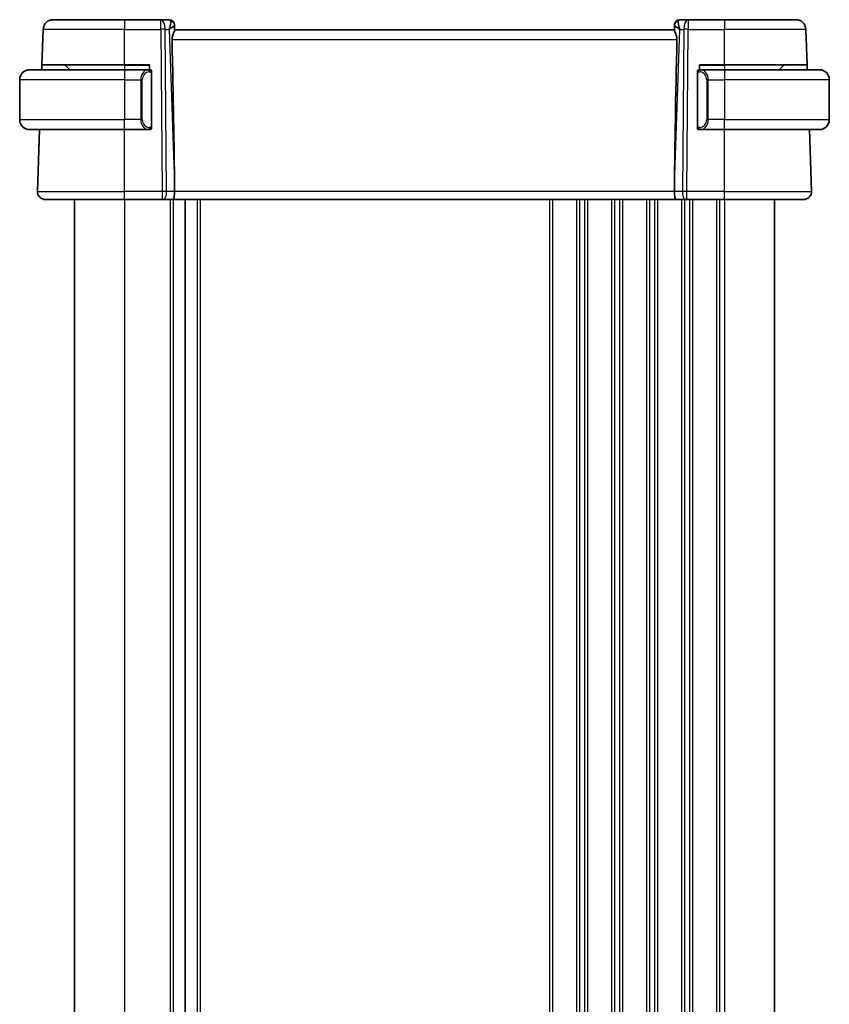
# Model space of a CAD drawing. Units: millimetres. Extents: x 29 to 4566, y 16 to 718.
# Drawn here: x 1426 to 1507, y 486 to 584 of the extents above; entities that cross this region are included whole.
import ezdxf

# ---------------------------------------------------------------- set-up
doc = ezdxf.new("R2010")
doc.units = ezdxf.units.MM
doc.header["$LTSCALE"] = 2
doc.layers.add('Visible (ISO)', color=7, linetype='Continuous', lineweight=35)
doc.layers.add('Visible Narrow (ISO)', color=7, linetype='Continuous', lineweight=25)

msp = doc.modelspace()

# ---------------------------------------------------------------- linework, layer by layer
at = {"layer": 'Visible (ISO)'}
for p, q in [((1429.661, 584.1378), (1436.8167, 584.1378)), ((1440.4404, 584.1378), (1436.8167, 584.1378)), ((1441.299, 584.1378), (1440.4404, 584.1378)), ((1493.1931, 584.1378), (1492.3345, 584.1378)), ((1496.8167, 584.1378), (1493.1931, 584.1378)), ((1496.8167, 584.1378), (1503.9725, 584.1378)), ((1428.5382, 579.6378), (1428.6616, 583.1727)), ((1441.7987, 583.6552), (1441.8002, 583.6098)), ((1441.8181, 583.0981), (1441.8002, 583.6098)), ((1491.8167, 583.1378), (1441.8167, 583.1378)), ((1491.8332, 583.6098), (1491.8153, 583.0981)), ((1491.8332, 583.6098), (1491.8348, 583.6552)), ((1505.0953, 579.6378), (1504.9719, 583.1727)), ((1428.5207, 579.1378), (1428.5382, 579.6378)), ((1436.8167, 579.6378), (1428.5382, 579.6378)), ((1430.8753, 579.5792), (1431.3167, 579.1378)), ((1436.8167, 579.6378), (1439.3167, 579.6378)), ((1439.3167, 579.6378), (1439.3167, 579.1378)), ((1494.3167, 579.1378), (1494.3167, 579.6378)), ((1494.3167, 579.6378), (1496.8167, 579.6378)), ((1505.0953, 579.6378), (1496.8167, 579.6378)), ((1502.7581, 579.5792), (1502.3167, 579.1378)), ((1505.0953, 579.6378), (1505.1128, 579.1378)), ((1427.3167, 579.1378), (1436.8167, 579.1378)), ((1439.2203, 579.1378), (1436.8167, 579.1378)), ((1439.5167, 573.512), (1439.5167, 578.7635)), ((1494.1167, 578.7635), (1494.1167, 573.512)), ((1496.8167, 579.1378), (1494.4108, 579.1378)), ((1496.8167, 579.1378), (1506.3167, 579.1378)), ((1426.3167, 578.1378), (1426.3167, 574.1378)), ((1507.3167, 578.1378), (1507.3167, 574.1378)), ((1436.8167, 573.1378), (1427.3167, 573.1378)), ((1428.0956, 566.9657), (1428.3112, 573.1378)), ((1436.8167, 573.1378), (1439.2227, 573.1378)), ((1494.4132, 573.1378), (1496.8167, 573.1378)), ((1506.3167, 573.1378), (1496.8167, 573.1378)), ((1505.5378, 566.9657), (1505.3223, 573.1378)), ((1441.804, 567.6823), (1441.8099, 566.9657)), ((1491.8295, 567.6823), (1491.8236, 566.9657)), ((1436.8167, 566.1378), (1428.8951, 566.1378)), ((1431.8167, 566.1378), (1431.8167, 405.1378)), ((1436.8167, 566.1378), (1440.574, 566.1378)), ((1440.6634, 566.1378), (1440.574, 566.1378)), ((1440.6634, 566.1378), (1441.6212, 566.1378)), ((1441.6212, 566.1378), (1492.0123, 566.1378)), ((1442.8667, 566.1378), (1442.8667, 405.1378)), ((1442.8667, 566.1378), (1442.8667, 405.1378)), ((1492.0123, 566.1378), (1492.9701, 566.1378)), ((1493.0595, 566.1378), (1492.9701, 566.1378)), ((1493.0595, 566.1378), (1496.8167, 566.1378)), ((1504.7383, 566.1378), (1496.8167, 566.1378)), ((1501.8167, 566.1378), (1501.8167, 405.1378))]:
    msp.add_line(p, q, dxfattribs=at)
for centre, radius, start, end in [((1429.661, 583.1378), 1, 90, 178), ((1441.299, 583.6378), 0.5, 2, 90), ((1492.3345, 583.6378), 0.5, 90, 178), ((1503.9725, 583.1378), 1, 2, 90), ((1430.7339, 579.4378), 0.2, 45, 90), ((1502.8996, 579.4378), 0.2, 90, 135), ((1427.3167, 578.1378), 1, 90, 180), ((1439.3167, 578.9378), 0.2, 45, 90), ((1439.3167, 578.9378), 0.2, 0, 45), ((1494.3167, 578.9378), 0.2, 135, 180), ((1494.3167, 578.9378), 0.2, 90, 135), ((1506.3167, 578.1378), 1, 0, 90), ((1427.3167, 574.1378), 1, 180, 270), ((1439.3167, 573.3378), 0.2, 315, 0), ((1494.3167, 573.3378), 0.2, 180, 225), ((1506.3167, 574.1378), 1, 270, 0), ((1439.3167, 573.3378), 0.2, 270, 315), ((1494.3167, 573.3378), 0.2, 225, 270), ((1428.8951, 566.9378), 0.8, 178, 270), ((1504.7383, 566.9378), 0.8, 270, 2)]:
    msp.add_arc(centre, radius, start, end, dxfattribs=at)
for centre, major_axis, ratio, start_param, end_param in [((1440.8161, 583.1378), (0.5076, 0.9839), 0.3524091, 4.9271531, 6.0335489), ((1440.8161, 583.1378), (0.9809, 0.4854), 0.1649321, 5.1023554, 6.2087512), ((1492.8173, 583.1378), (-0.9809, 0.4854), 0.1649321, 0.0744341, 1.1808299), ((1492.8173, 583.1378), (-0.5076, 0.9839), 0.3524091, 0.2496364, 1.3560322), ((1439.0136, 634.7537), (2.6199, -74.9881), 0.0133273, 0.4631819, 0.7932631), ((1494.6198, 634.7537), (-2.6199, -74.9881), 0.0133273, 5.4899222, 5.8200035), ((1441.6212, 566.9378), (0, -0.8), 0.236068, 0, 1.6057029), ((1492.0123, 566.9378), (0, -0.8), 0.236068, 4.6774824, 6.2831853)]:
    msp.add_ellipse(centre, major_axis=major_axis, ratio=ratio, start_param=start_param, end_param=end_param, dxfattribs=at)
for points, knots in [([(1441.5638, 582.1727), (1441.5615, 582.2844), (1441.5793, 582.3998), (1441.6391, 582.6167), (1441.68, 582.7178), (1441.751, 582.888), (1441.789, 582.9753), (1441.8139, 583.0569), (1441.8185, 583.0801), (1441.8181, 583.0981)], [-0.55679823, -0.55679823, -0.55679823, -0.55679823, -0.52335491, -0.52335491, -0.4885802, -0.4885802, -0.45190223, -0.45190223, -0.43386566, -0.43386566, -0.43386566, -0.43386566]), ([(1491.8153, 583.0981), (1491.8149, 583.0801), (1491.8196, 583.0569), (1491.8444, 582.9753), (1491.8825, 582.888), (1491.9535, 582.7178), (1491.9944, 582.6167), (1492.0542, 582.3998), (1492.072, 582.2844), (1492.0697, 582.1727)], [-0.12426397, -0.12426397, -0.12426397, -0.12426397, -0.10622739, -0.10622739, -0.06954943, -0.06954943, -0.03477472, -0.03477472, -0.0013314, -0.0013314, -0.0013314, -0.0013314]), ([(1427.3167, 579.1378), (1427.3154, 579.1378), (1427.3132, 579.1378), (1427.3104, 579.1378), (1427.3043, 579.1377), (1427.2951, 579.1376), (1427.2844, 579.1372), (1427.2765, 579.137), (1427.2677, 579.1366), (1427.2587, 579.1361), (1427.2502, 579.1356), (1427.2416, 579.135), (1427.2334, 579.1343), (1427.2245, 579.1335), (1427.2159, 579.1327), (1427.2085, 579.1319), (1427.1963, 579.1306), (1427.1871, 579.1293), (1427.1839, 579.1289)], [0.00000014, 0.00000014, 0.00000014, 0.00000014, 0.09424462, 0.09424462, 0.09424462, 0.29608497, 0.29608497, 0.29608497, 0.44613462, 0.44613462, 0.44613462, 0.58843853, 0.58843853, 0.58843853, 0.74422937, 0.74422937, 0.74422937, 1, 1, 1, 1]), ([(1439.2494, 579.1378), (1439.2439, 579.1378), (1439.239, 579.1378), (1439.2347, 579.1378), (1439.2296, 579.1378), (1439.2253, 579.1378), (1439.2227, 579.1378)], [0.74172688, 0.74172688, 0.74172688, 0.74172688, 0.86054632, 0.86054632, 0.86054632, 1, 1, 1, 1]), ([(1439.3167, 579.1378), (1439.3163, 579.1378), (1439.3157, 579.1378), (1439.3125, 579.1378), (1439.3104, 579.1378), (1439.3078, 579.1378), (1439.3045, 579.1378), (1439.3016, 579.1378), (1439.2983, 579.1378), (1439.2943, 579.1378), (1439.2905, 579.1378), (1439.2861, 579.1378), (1439.2813, 579.1378), (1439.2764, 579.1378), (1439.2711, 579.1378), (1439.2659, 579.1378), (1439.2602, 579.1378), (1439.2546, 579.1378), (1439.2494, 579.1378)], [0, 0, 0, 0, 0.19035453, 0.19035453, 0.19035453, 0.31386322, 0.31386322, 0.31386322, 0.42140608, 0.42140608, 0.42140608, 0.52396797, 0.52396797, 0.52396797, 0.62813475, 0.62813475, 0.62813475, 0.74172688, 0.74172688, 0.74172688, 0.74172688]), ([(1439.5167, 578.8914), (1439.5167, 578.8973), (1439.5167, 578.9028), (1439.5167, 578.9077), (1439.5167, 578.9126), (1439.5167, 578.917), (1439.5167, 578.9207), (1439.5167, 578.9244), (1439.5167, 578.9275), (1439.5167, 578.9299), (1439.5167, 578.9322), (1439.5167, 578.934), (1439.5167, 578.9352), (1439.5167, 578.9354), (1439.5167, 578.9357), (1439.5167, 578.9359), (1439.5167, 578.9367), (1439.5167, 578.9372), (1439.5167, 578.9374), (1439.5167, 578.9378), (1439.5167, 578.9378), (1439.5167, 578.9378)], [0.5, 0.5, 0.5, 0.5, 0.58502424, 0.58502424, 0.58502424, 0.66947181, 0.66947181, 0.66947181, 0.75324782, 0.75324782, 0.75324782, 0.83626522, 0.83626522, 0.83626522, 0.85443497, 0.85443497, 0.85443497, 0.91835525, 0.91835525, 0.91835525, 1, 1, 1, 1]), ([(1439.5167, 578.7635), (1439.5167, 578.7693), (1439.5167, 578.7751), (1439.5167, 578.7812), (1439.5167, 578.7872), (1439.5167, 578.7934), (1439.5167, 578.7998), (1439.5167, 578.8061), (1439.5167, 578.8126), (1439.5167, 578.8191), (1439.5167, 578.8257), (1439.5167, 578.8323), (1439.5167, 578.8388), (1439.5167, 578.8453), (1439.5167, 578.8516), (1439.5167, 578.8577), (1439.5167, 578.8639), (1439.5167, 578.8698), (1439.5167, 578.8754), (1439.5167, 578.8811), (1439.5167, 578.8865), (1439.5167, 578.8914)], [0, 0, 0, 0, 0.07187067, 0.07187067, 0.07187067, 0.14250295, 0.14250295, 0.14250295, 0.21256871, 0.21256871, 0.21256871, 0.28268769, 0.28268769, 0.28268769, 0.35348445, 0.35348445, 0.35348445, 0.42564648, 0.42564648, 0.42564648, 0.5, 0.5, 0.5, 0.5]), ([(1494.1167, 578.9378), (1494.1167, 578.9378), (1494.1167, 578.9377), (1494.1167, 578.9371), (1494.1167, 578.9365), (1494.1167, 578.9354), (1494.1167, 578.9333), (1494.1167, 578.9313), (1494.1167, 578.9284), (1494.1167, 578.9247), (1494.1167, 578.9209), (1494.1167, 578.9163), (1494.1167, 578.9109), (1494.1167, 578.9052), (1494.1167, 578.8988), (1494.1167, 578.8918)], [0, 0, 0, 0, 0.10026775, 0.10026775, 0.10026775, 0.19847065, 0.19847065, 0.19847065, 0.29651622, 0.29651622, 0.29651622, 0.39628078, 0.39628078, 0.39628078, 0.5, 0.5, 0.5, 0.5]), ([(1494.1167, 578.8918), (1494.1167, 578.88), (1494.1167, 578.866), (1494.1167, 578.8513), (1494.1167, 578.8369), (1494.1167, 578.8218), (1494.1167, 578.8066), (1494.1167, 578.8048), (1494.1167, 578.8031), (1494.1167, 578.8013), (1494.1167, 578.7882), (1494.1167, 578.7755), (1494.1167, 578.7635)], [0.5, 0.5, 0.5, 0.5, 0.6699894, 0.6699894, 0.6699894, 0.83656608, 0.83656608, 0.83656608, 0.85622576, 0.85622576, 0.85622576, 1, 1, 1, 1]), ([(1494.3841, 579.1378), (1494.3779, 579.1378), (1494.3711, 579.1378), (1494.3644, 579.1378), (1494.3581, 579.1378), (1494.352, 579.1378), (1494.3466, 579.1378), (1494.3412, 579.1378), (1494.3366, 579.1378), (1494.3328, 579.1378), (1494.3285, 579.1378), (1494.3251, 579.1378), (1494.3224, 579.1378), (1494.3182, 579.1378), (1494.3173, 579.1378), (1494.3167, 579.1378)], [0.25827312, 0.25827312, 0.25827312, 0.25827312, 0.39314391, 0.39314391, 0.39314391, 0.51690147, 0.51690147, 0.51690147, 0.64201572, 0.64201572, 0.64201572, 0.78266988, 0.78266988, 0.78266988, 1, 1, 1, 1]), ([(1494.4108, 579.1377), (1494.4093, 579.1378), (1494.4073, 579.1378), (1494.4049, 579.1378), (1494.3995, 579.1378), (1494.3923, 579.1378), (1494.3841, 579.1378)], [0.00000016, 0.00000016, 0.00000016, 0.00000016, 0.07789573, 0.07789573, 0.07789573, 0.25827312, 0.25827312, 0.25827312, 0.25827312]), ([(1439.5167, 573.3837), (1439.5167, 573.3955), (1439.5167, 573.4095), (1439.5167, 573.4242), (1439.5167, 573.4386), (1439.5167, 573.4538), (1439.5167, 573.4689), (1439.5167, 573.4707), (1439.5167, 573.4725), (1439.5167, 573.4743), (1439.5167, 573.4873), (1439.5167, 573.5), (1439.5167, 573.512)], [0.5, 0.5, 0.5, 0.5, 0.6699894, 0.6699894, 0.6699894, 0.83656608, 0.83656608, 0.83656608, 0.85622576, 0.85622576, 0.85622576, 1, 1, 1, 1]), ([(1439.5167, 573.3378), (1439.5167, 573.3378), (1439.5167, 573.3378), (1439.5167, 573.3384), (1439.5167, 573.339), (1439.5167, 573.3402), (1439.5167, 573.3422), (1439.5167, 573.3442), (1439.5167, 573.3471), (1439.5167, 573.3508), (1439.5167, 573.3546), (1439.5167, 573.3593), (1439.5167, 573.3647), (1439.5167, 573.3703), (1439.5167, 573.3768), (1439.5167, 573.3837)], [0, 0, 0, 0, 0.10026775, 0.10026775, 0.10026775, 0.19847065, 0.19847065, 0.19847065, 0.29651622, 0.29651622, 0.29651622, 0.39628078, 0.39628078, 0.39628078, 0.5, 0.5, 0.5, 0.5]), ([(1494.1167, 573.512), (1494.1167, 573.5062), (1494.1167, 573.5004), (1494.1167, 573.4943), (1494.1167, 573.4884), (1494.1167, 573.4822), (1494.1167, 573.4758), (1494.1167, 573.4695), (1494.1167, 573.463), (1494.1167, 573.4564), (1494.1167, 573.4498), (1494.1167, 573.4432), (1494.1167, 573.4368), (1494.1167, 573.4303), (1494.1167, 573.4239), (1494.1167, 573.4178), (1494.1167, 573.4116), (1494.1167, 573.4057), (1494.1167, 573.4001), (1494.1167, 573.3944), (1494.1167, 573.3891), (1494.1167, 573.3841)], [0, 0, 0, 0, 0.07187067, 0.07187067, 0.07187067, 0.14250295, 0.14250295, 0.14250295, 0.21256871, 0.21256871, 0.21256871, 0.28268769, 0.28268769, 0.28268769, 0.35348445, 0.35348445, 0.35348445, 0.42564648, 0.42564648, 0.42564648, 0.5, 0.5, 0.5, 0.5]), ([(1494.1167, 573.3841), (1494.1167, 573.3782), (1494.1167, 573.3727), (1494.1167, 573.3678), (1494.1167, 573.3629), (1494.1167, 573.3586), (1494.1167, 573.3548), (1494.1167, 573.3511), (1494.1167, 573.3481), (1494.1167, 573.3457), (1494.1167, 573.3433), (1494.1167, 573.3416), (1494.1167, 573.3404), (1494.1167, 573.3401), (1494.1167, 573.3399), (1494.1167, 573.3396), (1494.1167, 573.3389), (1494.1167, 573.3384), (1494.1167, 573.3381), (1494.1167, 573.3378), (1494.1167, 573.3378), (1494.1167, 573.3378)], [0.5, 0.5, 0.5, 0.5, 0.58502424, 0.58502424, 0.58502424, 0.66947181, 0.66947181, 0.66947181, 0.75324782, 0.75324782, 0.75324782, 0.83626522, 0.83626522, 0.83626522, 0.85443497, 0.85443497, 0.85443497, 0.91835525, 0.91835525, 0.91835525, 1, 1, 1, 1]), ([(1427.1839, 573.1466), (1427.188, 573.1461), (1427.2014, 573.1443), (1427.2184, 573.1426), (1427.2293, 573.1415), (1427.2414, 573.1405), (1427.2536, 573.1398), (1427.2663, 573.139), (1427.2789, 573.1384), (1427.2896, 573.1381), (1427.2896, 573.1381), (1427.2896, 573.1381), (1427.2897, 573.1381)], [0, 0, 0, 0, 0.32158277, 0.32158277, 0.32158277, 0.52551233, 0.52551233, 0.52551233, 0.73736223, 0.73736223, 0.73736223, 0.7379091, 0.7379091, 0.7379091, 0.7379091]), ([(1439.2227, 573.1378), (1439.2242, 573.1378), (1439.2262, 573.1378), (1439.2285, 573.1378), (1439.234, 573.1378), (1439.2411, 573.1378), (1439.2494, 573.1378)], [0.00000016, 0.00000016, 0.00000016, 0.00000016, 0.07789573, 0.07789573, 0.07789573, 0.25827312, 0.25827312, 0.25827312, 0.25827312]), ([(1439.2494, 573.1378), (1439.2556, 573.1378), (1439.2623, 573.1378), (1439.2691, 573.1378), (1439.2753, 573.1378), (1439.2815, 573.1378), (1439.2869, 573.1378), (1439.2923, 573.1378), (1439.2969, 573.1378), (1439.3007, 573.1378), (1439.305, 573.1378), (1439.3084, 573.1378), (1439.3111, 573.1378), (1439.3152, 573.1378), (1439.3161, 573.1378), (1439.3167, 573.1378)], [0.25827312, 0.25827312, 0.25827312, 0.25827312, 0.39314391, 0.39314391, 0.39314391, 0.51690147, 0.51690147, 0.51690147, 0.64201572, 0.64201572, 0.64201572, 0.78266988, 0.78266988, 0.78266988, 1, 1, 1, 1]), ([(1494.3167, 573.1378), (1494.3172, 573.1378), (1494.3178, 573.1378), (1494.321, 573.1378), (1494.323, 573.1378), (1494.3257, 573.1378), (1494.329, 573.1378), (1494.3319, 573.1378), (1494.3352, 573.1378), (1494.3392, 573.1378), (1494.343, 573.1378), (1494.3473, 573.1378), (1494.3521, 573.1378), (1494.357, 573.1378), (1494.3623, 573.1378), (1494.3676, 573.1378), (1494.3733, 573.1378), (1494.3789, 573.1378), (1494.3841, 573.1378)], [0, 0, 0, 0, 0.19035453, 0.19035453, 0.19035453, 0.31386322, 0.31386322, 0.31386322, 0.42140608, 0.42140608, 0.42140608, 0.52396797, 0.52396797, 0.52396797, 0.62813475, 0.62813475, 0.62813475, 0.74172688, 0.74172688, 0.74172688, 0.74172688]), ([(1494.3841, 573.1378), (1494.3895, 573.1378), (1494.3945, 573.1378), (1494.3988, 573.1378), (1494.4039, 573.1378), (1494.4081, 573.1377), (1494.4108, 573.1378)], [0.74172688, 0.74172688, 0.74172688, 0.74172688, 0.86054632, 0.86054632, 0.86054632, 1, 1, 1, 1])]:
    msp.add_open_spline(points, degree=3, knots=knots, dxfattribs=at)
at = {"layer": 'Visible Narrow (ISO)'}
for p, q in [((1436.8167, 584.1378), (1436.8167, 583.1727)), ((1440.4404, 583.1727), (1440.4404, 584.1378)), ((1493.1931, 584.1378), (1493.1931, 583.1727)), ((1496.8167, 584.1378), (1496.8167, 583.1727)), ((1436.8167, 583.1727), (1428.6616, 583.1727)), ((1436.8167, 583.1727), (1440.4404, 583.1727)), ((1436.8167, 579.6378), (1436.8167, 583.1727)), ((1440.4404, 583.1727), (1440.574, 566.9657)), ((1441.0209, 566.9657), (1440.8873, 583.1727)), ((1440.8873, 583.1727), (1441.2631, 583.1727)), ((1441.2631, 583.1727), (1441.804, 567.6823)), ((1441.4027, 583.2575), (1441.4027, 583.2571)), ((1491.8295, 567.6823), (1492.3704, 583.1727)), ((1492.2307, 583.2571), (1492.2307, 583.2575)), ((1492.3704, 583.1727), (1492.7461, 583.1727)), ((1492.7461, 583.1727), (1492.6125, 566.9657)), ((1493.0595, 566.9657), (1493.1931, 583.1727)), ((1493.1931, 583.1727), (1496.8167, 583.1727)), ((1496.8167, 579.6378), (1496.8167, 583.1727)), ((1504.9719, 583.1727), (1496.8167, 583.1727)), ((1441.5638, 582.1727), (1492.0697, 582.1727)), ((1436.8167, 579.5792), (1430.8753, 579.5792)), ((1436.8167, 579.5792), (1436.8167, 579.6378)), ((1436.8167, 579.5792), (1439.3167, 579.5792)), ((1436.8167, 579.5792), (1436.8167, 579.1378)), ((1494.3167, 579.5792), (1496.8167, 579.5792)), ((1496.8167, 579.5792), (1496.8167, 579.6378)), ((1502.7581, 579.5792), (1496.8167, 579.5792)), ((1496.8167, 579.5792), (1496.8167, 579.1378)), ((1436.8167, 579.1378), (1436.8167, 578.1378)), ((1438.449, 578.3308), (1438.4489, 578.3308)), ((1439.4581, 578.7635), (1439.5015, 578.7635)), ((1439.4581, 578.7635), (1439.4581, 573.512)), ((1439.5015, 578.7635), (1439.5167, 578.7635)), ((1494.1167, 578.7635), (1494.1319, 578.7635)), ((1494.1319, 578.7635), (1494.1753, 578.7635)), ((1494.1753, 573.512), (1494.1753, 578.7635)), ((1495.1845, 578.3308), (1495.1845, 578.3308)), ((1496.8167, 579.1378), (1496.8167, 578.1378)), ((1436.8167, 578.1378), (1426.3167, 578.1378)), ((1436.8167, 578.1378), (1438.4339, 578.1378)), ((1436.8167, 578.1378), (1436.8167, 574.1378)), ((1438.4339, 578.1378), (1438.5753, 578.1378)), ((1438.4339, 578.1378), (1438.4339, 574.1378)), ((1438.5753, 574.1378), (1438.5753, 578.1378)), ((1495.1996, 578.1378), (1495.0581, 578.1378)), ((1495.0581, 578.1378), (1495.0581, 574.1378)), ((1495.1996, 574.1378), (1495.1996, 578.1378)), ((1495.1996, 578.1378), (1496.8167, 578.1378)), ((1507.3167, 578.1378), (1496.8167, 578.1378)), ((1496.8167, 578.1378), (1496.8167, 574.1378)), ((1426.3167, 574.1378), (1436.8167, 574.1378)), ((1438.4339, 574.1378), (1436.8167, 574.1378)), ((1436.8167, 573.1378), (1436.8167, 574.1378)), ((1438.4339, 574.1378), (1438.5753, 574.1378)), ((1439.5015, 573.512), (1439.4581, 573.512)), ((1439.5167, 573.512), (1439.5015, 573.512)), ((1494.1319, 573.512), (1494.1167, 573.512)), ((1494.1753, 573.512), (1494.1319, 573.512)), ((1495.1996, 574.1378), (1495.0581, 574.1378)), ((1496.8167, 574.1378), (1495.1996, 574.1378)), ((1496.8167, 574.1378), (1507.3167, 574.1378)), ((1496.8167, 573.1378), (1496.8167, 574.1378)), ((1436.8167, 566.9657), (1436.8167, 573.1378)), ((1496.8167, 566.9657), (1496.8167, 573.1378)), ((1428.0956, 566.9657), (1436.8167, 566.9657)), ((1436.8167, 566.1378), (1436.8167, 566.9657)), ((1440.574, 566.9657), (1436.8167, 566.9657)), ((1440.574, 566.9657), (1440.574, 566.1378)), ((1441.8099, 566.9657), (1441.0209, 566.9657)), ((1491.8236, 566.9657), (1441.8099, 566.9657)), ((1492.6125, 566.9657), (1491.8236, 566.9657)), ((1493.0595, 566.1378), (1493.0595, 566.9657)), ((1496.8167, 566.9657), (1493.0595, 566.9657)), ((1496.8167, 566.1378), (1496.8167, 566.9657)), ((1496.8167, 566.9657), (1505.5378, 566.9657)), ((1436.8167, 566.1378), (1436.8167, 405.1378)), ((1441.3667, 566.1378), (1441.3667, 405.1378)), ((1441.6667, 566.1378), (1441.6667, 405.1378)), ((1444.0667, 566.1378), (1444.0667, 405.1378)), ((1444.3667, 566.1378), (1444.3667, 405.1378)), ((1479.3167, 566.1378), (1479.3167, 405.1378)), ((1479.6167, 566.1378), (1479.6167, 405.1378)), ((1482.0167, 566.1378), (1482.0167, 405.1378)), ((1482.3167, 566.1378), (1482.3167, 405.1378)), ((1482.8167, 566.1378), (1482.8167, 405.1378)), ((1483.1167, 566.1378), (1483.1167, 405.1378)), ((1485.5167, 566.1378), (1485.5167, 405.1378)), ((1485.8167, 566.1378), (1485.8167, 405.1378)), ((1486.3167, 566.1378), (1486.3167, 405.1378)), ((1486.6167, 566.1378), (1486.6167, 405.1378)), ((1489.0167, 566.1378), (1489.0167, 405.1378)), ((1489.3167, 566.1378), (1489.3167, 405.1378)), ((1489.8167, 566.1378), (1489.8167, 405.1378)), ((1490.1167, 566.1378), (1490.1167, 405.1378)), ((1492.5167, 566.1378), (1492.5167, 405.1378)), ((1492.8167, 566.2153), (1492.8167, 566.215)), ((1492.8167, 566.1378), (1492.8167, 405.1378)), ((1493.3167, 566.1378), (1493.3167, 405.1378)), ((1493.6167, 566.1378), (1493.6167, 405.1378)), ((1496.0167, 566.1378), (1496.0167, 405.1378)), ((1496.3167, 566.1378), (1496.3167, 405.1378)), ((1496.8167, 566.1378), (1496.8167, 405.1378))]:
    msp.add_line(p, q, dxfattribs=at)
for centre, start, end in [((1439.3753, 578.1378), 97.635382, 180), ((1494.2581, 578.1378), 0, 82.364618), ((1439.3753, 574.1378), 180, 262.364618), ((1494.2581, 574.1378), 277.635382, 0)]:
    msp.add_arc(centre, 0.8, start, end, dxfattribs=at)
for centre, major_axis, ratio, start_param, end_param in [((1440.4404, 583.1378), (0, 1), 0.4472136, 4.7472956, 6.2831853), ((1441.3164, 583.1378), (0.0184, -1), 0.2235351, 2.7079904, 3.1374843), ((1492.317, 583.1378), (0.0184, 1), 0.2235351, 0.0041083, 0.4336023), ((1493.1931, 583.1378), (0, 1), 0.4472136, 0, 1.5358897), ((1440.4404, 583.1378), (-1, -0.0082), 0.0348983, 4.2487413, 4.7121013), ((1441.3005, 583.5924), (0.4997, 0.0174), 0.9243219, 0, 1.3511946), ((1441.299, 583.6378), (0.4997, 0.0175), 0.0290825, 0.1032733, 0.1033672), ((1492.3329, 583.5924), (-0.4997, 0.0174), 0.9243219, 4.9319907, 6.2831853), ((1492.3345, 583.6378), (-0.4997, 0.0174), 0.029082, 6.1798178, 6.1799117), ((1493.1931, 583.1378), (1, -0.0082), 0.0348983, 1.571084, 2.034444), ((1439.2339, 578.1378), (0, -1), 0.8, 3.2748552, 4.712389), ((1439.1276, 578.9307), (-0.0266, 0.1982), 0.7039511, 5.3566507, 6.0950034), ((1439.1276, 578.9307), (-0.0266, 0.1982), 0.7039511, 4.618298, 5.3566507), ((1494.5059, 578.9307), (-0.0266, -0.1982), 0.7039511, 4.0681273, 4.8064799), ((1494.5059, 578.9307), (0.0266, 0.1982), 0.7039511, 0.1881819, 0.9265346), ((1494.3996, 578.1378), (0, 1), 0.8, 4.712389, 6.1499228), ((1439.2339, 574.1378), (0, -1), 0.8, 4.712389, 6.1499228), ((1439.1276, 573.3449), (0.0266, 0.1982), 0.7039511, 4.0681273, 4.80648), ((1494.5059, 573.3449), (0.0266, -0.1982), 0.7039511, 4.618298, 5.3566507), ((1494.3996, 574.1378), (0, 1), 0.8, 3.2748552, 4.712389), ((1439.1276, 573.3449), (-0.0266, -0.1982), 0.7039511, 0.1881819, 0.9265346), ((1494.5059, 573.3449), (0.0266, -0.1982), 0.7039511, 5.3566507, 6.0950034), ((1440.5739, 566.9378), (-1, -0.0066), 0.0279186, 4.2487874, 4.7121474), ((1440.6634, 566.9378), (0, -0.8), 0.4472136, 0, 1.6057029), ((1492.9701, 566.9378), (0, -0.8), 0.4472136, 4.6774824, 6.2831853), ((1493.0595, 566.9378), (-1, 0.0066), 0.0279186, 4.7126306, 5.1759906)]:
    msp.add_ellipse(centre, major_axis=major_axis, ratio=ratio, start_param=start_param, end_param=end_param, dxfattribs=at)
for points, knots in [([(1439.2227, 579.1378), (1439.2219, 579.1378), (1439.2205, 579.1378), (1439.2187, 579.1378), (1439.2148, 579.1377), (1439.2086, 579.1376), (1439.2012, 579.1372), (1439.1958, 579.137), (1439.1898, 579.1366), (1439.1835, 579.1361), (1439.1775, 579.1356), (1439.1713, 579.135), (1439.1652, 579.1343), (1439.1586, 579.1335), (1439.1522, 579.1327), (1439.1466, 579.1319), (1439.1373, 579.1306), (1439.1302, 579.1293), (1439.1276, 579.1289)], [0.00000014, 0.00000014, 0.00000014, 0.00000014, 0.09424462, 0.09424462, 0.09424462, 0.29608497, 0.29608497, 0.29608497, 0.44613462, 0.44613462, 0.44613462, 0.58843853, 0.58843853, 0.58843853, 0.74422937, 0.74422937, 0.74422937, 1, 1, 1, 1]), ([(1439.269, 578.9307), (1439.2746, 578.9314), (1439.2803, 578.9322), (1439.2863, 578.9327), (1439.2922, 578.9332), (1439.2985, 578.9335), (1439.305, 578.9335), (1439.3116, 578.9334), (1439.3184, 578.933), (1439.3254, 578.9322), (1439.3324, 578.9314), (1439.3395, 578.9302), (1439.3466, 578.9285), (1439.3536, 578.9269), (1439.3606, 578.9248), (1439.3673, 578.9223), (1439.3741, 578.9198), (1439.3806, 578.9169), (1439.3868, 578.9135), (1439.393, 578.9101), (1439.3989, 578.9062), (1439.4046, 578.9019)], [0, 0, 0, 0, 0.071275, 0.071275, 0.071275, 0.14246065, 0.14246065, 0.14246065, 0.21364074, 0.21364074, 0.21364074, 0.28489899, 0.28489899, 0.28489899, 0.35632005, 0.35632005, 0.35632005, 0.42799051, 0.42799051, 0.42799051, 0.5, 0.5, 0.5, 0.5]), ([(1439.4046, 578.9019), (1439.4102, 578.8975), (1439.4156, 578.8927), (1439.4206, 578.8874), (1439.4256, 578.8821), (1439.4302, 578.8764), (1439.4343, 578.8704), (1439.4384, 578.8644), (1439.4419, 578.8581), (1439.4449, 578.8515), (1439.4479, 578.8449), (1439.4503, 578.838), (1439.4521, 578.8312), (1439.4538, 578.825), (1439.455, 578.8187), (1439.4559, 578.8121), (1439.457, 578.8043), (1439.4576, 578.7956), (1439.4579, 578.787), (1439.4582, 578.7792), (1439.4581, 578.7715), (1439.4581, 578.7635)], [0.5, 0.5, 0.5, 0.5, 0.57172447, 0.57172447, 0.57172447, 0.6426242, 0.6426242, 0.6426242, 0.71336021, 0.71336021, 0.71336021, 0.78457822, 0.78457822, 0.78457822, 0.85049403, 0.85049403, 0.85049403, 0.92879556, 0.92879556, 0.92879556, 1, 1, 1, 1]), ([(1494.1753, 578.7635), (1494.1753, 578.7816), (1494.1754, 578.8002), (1494.1783, 578.8176), (1494.1811, 578.8347), (1494.1867, 578.8505), (1494.195, 578.8645), (1494.2039, 578.8795), (1494.2158, 578.8923), (1494.2284, 578.9018)], [0, 0, 0, 0, 0.16464555, 0.16464555, 0.16464555, 0.3268563, 0.3268563, 0.3268563, 0.5, 0.5, 0.5, 0.5]), ([(1494.2284, 578.9018), (1494.2364, 578.9079), (1494.245, 578.9131), (1494.2543, 578.9175), (1494.2634, 578.9218), (1494.2731, 578.9253), (1494.2833, 578.9279), (1494.2928, 578.9304), (1494.3024, 578.932), (1494.3118, 578.9328), (1494.3213, 578.9336), (1494.3305, 578.9337), (1494.3393, 578.9332), (1494.3481, 578.9327), (1494.3565, 578.9317), (1494.3644, 578.9307)], [0.5, 0.5, 0.5, 0.5, 0.60524772, 0.60524772, 0.60524772, 0.707891, 0.707891, 0.707891, 0.80414857, 0.80414857, 0.80414857, 0.90207429, 0.90207429, 0.90207429, 1, 1, 1, 1]), ([(1494.5059, 579.1289), (1494.5026, 579.1295), (1494.4921, 579.1312), (1494.4794, 579.1329), (1494.4713, 579.134), (1494.4622, 579.135), (1494.4535, 579.1358), (1494.4445, 579.1366), (1494.4359, 579.1371), (1494.4287, 579.1374), (1494.4197, 579.1377), (1494.4131, 579.1377), (1494.4108, 579.1377)], [0, 0, 0, 0, 0.3215828, 0.3215828, 0.3215828, 0.5255123, 0.5255123, 0.5255123, 0.7373622, 0.7373622, 0.7373622, 1, 1, 1, 1]), ([(1439.4051, 573.3737), (1439.3971, 573.3676), (1439.3884, 573.3624), (1439.3791, 573.358), (1439.37, 573.3537), (1439.3603, 573.3502), (1439.3502, 573.3476), (1439.3406, 573.3452), (1439.331, 573.3436), (1439.3217, 573.3427), (1439.3122, 573.3419), (1439.3029, 573.3419), (1439.2941, 573.3423), (1439.2853, 573.3428), (1439.2769, 573.3438), (1439.269, 573.3449)], [0.5, 0.5, 0.5, 0.5, 0.60524772, 0.60524772, 0.60524772, 0.707891, 0.707891, 0.707891, 0.80414857, 0.80414857, 0.80414857, 0.90207429, 0.90207429, 0.90207429, 1, 1, 1, 1]), ([(1439.4581, 573.512), (1439.4581, 573.4939), (1439.458, 573.4753), (1439.4552, 573.458), (1439.4523, 573.4409), (1439.4467, 573.425), (1439.4384, 573.411), (1439.4295, 573.3961), (1439.4176, 573.3833), (1439.4051, 573.3737)], [0, 0, 0, 0, 0.16464555, 0.16464555, 0.16464555, 0.3268563, 0.3268563, 0.3268563, 0.5, 0.5, 0.5, 0.5]), ([(1494.2289, 573.3737), (1494.2233, 573.378), (1494.2179, 573.3829), (1494.2128, 573.3882), (1494.2079, 573.3934), (1494.2033, 573.3991), (1494.1992, 573.4051), (1494.1951, 573.4111), (1494.1915, 573.4175), (1494.1885, 573.424), (1494.1855, 573.4307), (1494.1832, 573.4375), (1494.1813, 573.4443), (1494.1796, 573.4506), (1494.1784, 573.4568), (1494.1775, 573.4634), (1494.1765, 573.4713), (1494.1758, 573.4799), (1494.1756, 573.4885), (1494.1753, 573.4963), (1494.1753, 573.504), (1494.1753, 573.512)], [0.5, 0.5, 0.5, 0.5, 0.57172447, 0.57172447, 0.57172447, 0.6426242, 0.6426242, 0.6426242, 0.71336021, 0.71336021, 0.71336021, 0.78457822, 0.78457822, 0.78457822, 0.85049403, 0.85049403, 0.85049403, 0.92879556, 0.92879556, 0.92879556, 1, 1, 1, 1]), ([(1494.3644, 573.3449), (1494.3588, 573.3441), (1494.3531, 573.3434), (1494.3472, 573.3428), (1494.3412, 573.3423), (1494.335, 573.342), (1494.3284, 573.3421), (1494.3219, 573.3421), (1494.315, 573.3425), (1494.308, 573.3434), (1494.301, 573.3442), (1494.2939, 573.3454), (1494.2869, 573.347), (1494.2798, 573.3486), (1494.2728, 573.3507), (1494.2661, 573.3532), (1494.2594, 573.3557), (1494.2529, 573.3586), (1494.2467, 573.362), (1494.2405, 573.3654), (1494.2345, 573.3693), (1494.2289, 573.3737)], [0, 0, 0, 0, 0.071275, 0.071275, 0.071275, 0.14246065, 0.14246065, 0.14246065, 0.21364074, 0.21364074, 0.21364074, 0.28489899, 0.28489899, 0.28489899, 0.35632005, 0.35632005, 0.35632005, 0.42799051, 0.42799051, 0.42799051, 0.5, 0.5, 0.5, 0.5]), ([(1439.1276, 573.1466), (1439.1309, 573.1461), (1439.1413, 573.1443), (1439.1541, 573.1426), (1439.1622, 573.1415), (1439.1712, 573.1405), (1439.1799, 573.1398), (1439.189, 573.139), (1439.1976, 573.1384), (1439.2048, 573.1381), (1439.2138, 573.1378), (1439.2204, 573.1378), (1439.2227, 573.1378)], [0, 0, 0, 0, 0.3215828, 0.3215828, 0.3215828, 0.5255123, 0.5255123, 0.5255123, 0.7373622, 0.7373622, 0.7373622, 1, 1, 1, 1]), ([(1494.4108, 573.1378), (1494.4116, 573.1378), (1494.4129, 573.1378), (1494.4148, 573.1378), (1494.4187, 573.1378), (1494.4249, 573.1379), (1494.4322, 573.1383), (1494.4377, 573.1385), (1494.4437, 573.1389), (1494.4499, 573.1395), (1494.4559, 573.1399), (1494.4621, 573.1406), (1494.4682, 573.1412), (1494.4749, 573.142), (1494.4813, 573.1428), (1494.4869, 573.1436), (1494.4961, 573.145), (1494.5032, 573.1462), (1494.5059, 573.1466)], [0.00000014, 0.00000014, 0.00000014, 0.00000014, 0.09424462, 0.09424462, 0.09424462, 0.29608497, 0.29608497, 0.29608497, 0.44613462, 0.44613462, 0.44613462, 0.58843853, 0.58843853, 0.58843853, 0.74422937, 0.74422937, 0.74422937, 1, 1, 1, 1])]:
    msp.add_open_spline(points, degree=3, knots=knots, dxfattribs=at)
for points in [[(1439.4423, 579.0399), (1439.4364, 579.0438), (1439.4238, 579.0509), (1439.4019, 579.0601), (1439.3748, 579.067), (1439.3416, 579.0721), (1439.3018, 579.0742), (1439.2603, 579.0715), (1439.2361, 579.067), (1439.2232, 579.0647)], [(1439.4423, 579.0399), (1439.4297, 579.0576), (1439.4017, 579.0871), (1439.3299, 579.1255), (1439.2741, 579.1378), (1439.2494, 579.1378)], [(1439.4423, 579.0399), (1439.4411, 579.0313), (1439.4384, 579.0121), (1439.4273, 578.9617), (1439.4135, 578.9206), (1439.4046, 578.9019)], [(1439.4423, 579.0399), (1439.4429, 579.0442), (1439.444, 579.0521), (1439.4459, 579.0622), (1439.4482, 579.0705), (1439.4512, 579.0768), (1439.4554, 579.0796), (1439.457, 579.0794), (1439.4581, 579.0792)], [(1439.4423, 579.0399), (1439.4477, 579.0324), (1439.4577, 579.0162), (1439.471, 578.9876), (1439.4826, 578.953), (1439.4922, 578.9104), (1439.499, 578.86), (1439.5018, 578.8089), (1439.5015, 578.7792), (1439.5015, 578.7635)], [(1439.4423, 579.0399), (1439.4561, 579.0309), (1439.4796, 579.0103), (1439.5089, 578.9554), (1439.5167, 578.911), (1439.5167, 578.8914)], [(1494.191, 579.04), (1494.1771, 579.031), (1494.1537, 579.0105), (1494.1245, 578.9558), (1494.1167, 578.9114), (1494.1167, 578.8918)], [(1494.191, 579.04), (1494.1784, 579.0224), (1494.1573, 578.9831), (1494.1332, 578.8799), (1494.1319, 578.8001), (1494.1319, 578.7635)], [(1494.191, 579.04), (1494.1903, 579.0452), (1494.189, 579.0545), (1494.1866, 579.0658), (1494.1836, 579.0747), (1494.1791, 579.0797), (1494.1768, 579.0794), (1494.1753, 579.0792)], [(1494.191, 579.04), (1494.2037, 579.0577), (1494.2319, 579.0872), (1494.3035, 579.1255), (1494.3593, 579.1378), (1494.3841, 579.1378)], [(1494.191, 579.04), (1494.1993, 579.0455), (1494.2173, 579.0551), (1494.252, 579.0663), (1494.2981, 579.0736), (1494.3572, 579.074), (1494.3922, 579.068), (1494.4103, 579.0647)], [(1494.191, 579.04), (1494.1922, 579.0314), (1494.1949, 579.012), (1494.2057, 578.9617), (1494.2195, 578.9206), (1494.2284, 578.9018)], [(1439.4424, 573.2355), (1439.4412, 573.2442), (1439.4386, 573.2635), (1439.4278, 573.3139), (1439.414, 573.3549), (1439.4051, 573.3737)], [(1439.4424, 573.2355), (1439.4551, 573.2532), (1439.4761, 573.2924), (1439.5002, 573.3957), (1439.5015, 573.4754), (1439.5015, 573.512)], [(1439.4424, 573.2355), (1439.4563, 573.2445), (1439.4797, 573.265), (1439.5089, 573.3198), (1439.5167, 573.3642), (1439.5167, 573.3837)], [(1494.1912, 573.2356), (1494.1773, 573.2447), (1494.1538, 573.2653), (1494.1245, 573.3202), (1494.1167, 573.3645), (1494.1167, 573.3841)], [(1494.1912, 573.2356), (1494.1858, 573.2432), (1494.1757, 573.2594), (1494.1625, 573.2879), (1494.1509, 573.3225), (1494.1412, 573.3651), (1494.1345, 573.4156), (1494.1317, 573.4667), (1494.1319, 573.4963), (1494.1319, 573.512)], [(1494.1912, 573.2356), (1494.1924, 573.2442), (1494.1951, 573.2634), (1494.2061, 573.3139), (1494.2199, 573.3549), (1494.2289, 573.3737)], [(1439.4424, 573.2355), (1439.4341, 573.2301), (1439.4161, 573.2204), (1439.3815, 573.2092), (1439.3353, 573.202), (1439.2763, 573.2015), (1439.2412, 573.2076), (1439.2232, 573.2109)], [(1439.4424, 573.2355), (1439.4298, 573.2178), (1439.4016, 573.1884), (1439.33, 573.15), (1439.2741, 573.1378), (1439.2494, 573.1378)], [(1439.4424, 573.2355), (1439.4432, 573.2303), (1439.4445, 573.221), (1439.4468, 573.2097), (1439.4498, 573.2009), (1439.4544, 573.1959), (1439.4566, 573.1962), (1439.4581, 573.1963)], [(1494.1912, 573.2356), (1494.1905, 573.2313), (1494.1894, 573.2234), (1494.1876, 573.2134), (1494.1852, 573.205), (1494.1822, 573.1988), (1494.1781, 573.1959), (1494.1764, 573.1962), (1494.1753, 573.1963)], [(1494.1912, 573.2356), (1494.1971, 573.2317), (1494.2097, 573.2247), (1494.2316, 573.2155), (1494.2587, 573.2085), (1494.2918, 573.2034), (1494.3316, 573.2013), (1494.3732, 573.2041), (1494.3974, 573.2085), (1494.4103, 573.2109)], [(1494.1912, 573.2356), (1494.2038, 573.2179), (1494.2318, 573.1885), (1494.3035, 573.15), (1494.3593, 573.1378), (1494.3841, 573.1378)]]:
    msp.add_open_spline(points, degree=3, dxfattribs=at)

doc.saveas('drawing.dxf')
